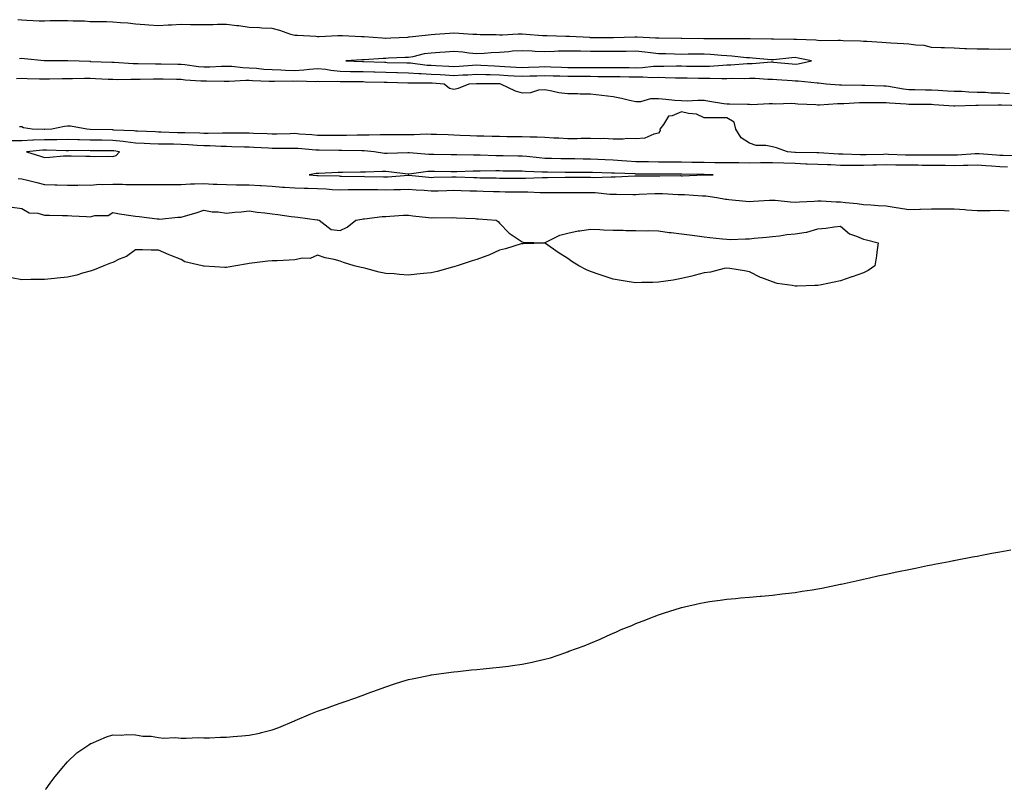
# Model space of a CAD drawing. Units: inches. Extents: x 1018643 to 1021283, y 7266218 to 7268858.
# Drawn here: x 1020417 to 1020850, y 7267942 to 7268280 of the extents above; entities that cross this region are included whole.
import ezdxf

# ---------------------------------------------------------------- set-up
doc = ezdxf.new("R2010")
doc.units = ezdxf.units.IN
doc.header["$MEASUREMENT"] = 0
doc.layers.add('Contour_10187266', color=7, linetype='Continuous', true_color=0x6e46ae)

msp = doc.modelspace()

# ---------------------------------------------------------------- linework, layer by layer
at = {"layer": 'Contour_10187266'}
for points in [[(1020852.89, 7268267.08, 3117), (1020848.05, 7268267, 3117), (1020843.18, 7268267.05, 3117), (1020842.92, 7268267.05, 3117), (1020838.05, 7268267.1, 3117), (1020833.41, 7268267.28, 3117), (1020832.65, 7268267.32, 3117), (1020828.05, 7268267.51, 3117), (1020823.81, 7268267.68, 3117), (1020822.27, 7268267.7, 3117), (1020818.05, 7268267.87, 3117), (1020814.86, 7268268.73, 3117), (1020811.16, 7268268.81, 3117), (1020808.05, 7268269.38, 3117), (1020805.65, 7268269.52, 3117), (1020800.18, 7268269.79, 3117), (1020798.05, 7268269.9, 3117), (1020796.2, 7268270.07, 3117), (1020789.54, 7268270.43, 3117), (1020788.05, 7268270.55, 3117), (1020786.8, 7268270.67, 3117), (1020779.16, 7268270.81, 3117), (1020778.05, 7268270.89, 3117), (1020777.05, 7268270.92, 3117), (1020769.12, 7268270.85, 3117), (1020768.05, 7268270.88, 3117), (1020767.14, 7268271.01, 3117), (1020758.64, 7268271.33, 3117), (1020758.05, 7268271.4, 3117), (1020757.51, 7268271.38, 3117), (1020748.5, 7268271.47, 3117), (1020748.05, 7268271.45, 3117), (1020747.6, 7268271.47, 3117), (1020738.3, 7268271.67, 3117), (1020738.05, 7268271.68, 3117), (1020737.82, 7268271.69, 3117), (1020728.32, 7268271.65, 3117), (1020728.05, 7268271.66, 3117), (1020727.81, 7268271.68, 3117), (1020718.27, 7268271.7, 3117), (1020718.05, 7268271.71, 3117), (1020717.84, 7268271.71, 3117), (1020708.19, 7268271.78, 3117), (1020707.91, 7268271.78, 3117), (1020698.08, 7268271.89, 3117), (1020698.02, 7268271.89, 3117), (1020696.68, 7268271.92, 3117), (1020688.58, 7268272.45, 3117), (1020688.05, 7268272.46, 3117), (1020687.54, 7268272.43, 3117), (1020678.19, 7268272.06, 3117), (1020677.91, 7268272.06, 3117), (1020668.3, 7268272.17, 3117), (1020668.05, 7268272.16, 3117), (1020667.79, 7268272.18, 3117), (1020658.82, 7268272.69, 3117), (1020658.05, 7268272.72, 3117), (1020657.22, 7268272.75, 3117), (1020649.07, 7268272.94, 3117), (1020648.05, 7268272.96, 3117), (1020646.95, 7268273.02, 3117), (1020639.72, 7268273.59, 3117), (1020638.05, 7268273.68, 3117), (1020636.27, 7268273.7, 3117), (1020629.44, 7268273.31, 3117), (1020628.05, 7268273.33, 3117), (1020626.6, 7268273.37, 3117), (1020619.58, 7268273.45, 3117), (1020618.05, 7268273.5, 3117), (1020616.4, 7268273.57, 3117), (1020610.15, 7268274.02, 3117), (1020608.05, 7268274.11, 3117), (1020606.02, 7268273.95, 3117), (1020599.72, 7268273.59, 3117), (1020598.05, 7268273.47, 3117), (1020596.63, 7268273.34, 3117), (1020588.5, 7268272.37, 3117), (1020588.05, 7268272.32, 3117), (1020587.66, 7268272.31, 3117), (1020580.29, 7268271.92, 3117), (1020578.1, 7268271.87, 3117), (1020578.05, 7268271.87, 3117), (1020578, 7268271.87, 3117), (1020576.51, 7268271.92, 3117), (1020568.62, 7268272.49, 3117), (1020568.05, 7268272.49, 3117), (1020567.43, 7268272.54, 3117), (1020559.05, 7268272.92, 3117), (1020558.05, 7268272.99, 3117), (1020556.99, 7268272.98, 3117), (1020548.72, 7268272.59, 3117), (1020548.05, 7268272.59, 3117), (1020547.35, 7268272.62, 3117), (1020539.22, 7268273.09, 3117), (1020538.05, 7268273.14, 3117), (1020536.34, 7268273.63, 3117), (1020531.5, 7268275.37, 3117), (1020528.05, 7268276.18, 3117), (1020523.57, 7268276.4, 3117), (1020522.58, 7268276.45, 3117), (1020518.05, 7268276.69, 3117), (1020513.5, 7268277.37, 3117), (1020512.56, 7268277.41, 3117), (1020508.05, 7268277.96, 3117), (1020504.03, 7268277.9, 3117), (1020502.14, 7268277.83, 3117), (1020498.05, 7268277.76, 3117), (1020493.99, 7268277.86, 3117), (1020492.14, 7268277.83, 3117), (1020488.05, 7268277.92, 3117), (1020483.83, 7268277.7, 3117), (1020482.31, 7268277.66, 3117), (1020478.05, 7268277.43, 3117), (1020473.82, 7268277.69, 3117), (1020472.17, 7268277.8, 3117), (1020468.05, 7268278.05, 3117), (1020464.62, 7268278.49, 3117), (1020461.34, 7268278.63, 3117), (1020458.05, 7268278.99, 3117), (1020455.26, 7268279.13, 3117), (1020450.9, 7268279.07, 3117), (1020448.05, 7268279.2, 3117), (1020445.6, 7268279.47, 3117), (1020440.55, 7268279.42, 3117), (1020438.05, 7268279.64, 3117), (1020435.67, 7268279.54, 3117), (1020430.45, 7268279.52, 3117), (1020428.05, 7268279.41, 3117), (1020425.63, 7268279.5, 3117), (1020420.26, 7268279.71, 3117), (1020418.05, 7268279.8, 3117), (1020416.2, 7268280.07, 3117)], [(1020416.95, 7268263.02, 3117), (1020418.05, 7268263.11, 3117), (1020419.2, 7268263.07, 3117), (1020427.87, 7268262.1, 3117), (1020428.05, 7268262.09, 3117), (1020428.21, 7268262.08, 3117), (1020437.82, 7268262.15, 3117), (1020438.05, 7268262.14, 3117), (1020438.29, 7268262.16, 3117), (1020443.26, 7268261.92, 3117), (1020447.9, 7268261.77, 3117), (1020448.05, 7268261.77, 3117), (1020448.21, 7268261.76, 3117), (1020457.57, 7268261.44, 3117), (1020458.05, 7268261.42, 3117), (1020458.57, 7268261.4, 3117), (1020466.96, 7268260.83, 3117), (1020468.05, 7268260.81, 3117), (1020469.16, 7268260.81, 3117), (1020476.83, 7268260.7, 3117), (1020478.05, 7268260.71, 3117), (1020479.29, 7268260.68, 3117), (1020486.65, 7268260.52, 3117), (1020488.05, 7268260.49, 3117), (1020489.64, 7268260.33, 3117), (1020495.65, 7268259.52, 3117), (1020498.05, 7268259.28, 3117), (1020500.64, 7268259.33, 3117), (1020505.75, 7268259.62, 3117), (1020508.05, 7268259.66, 3117), (1020510.38, 7268259.59, 3117), (1020515.15, 7268259.02, 3117), (1020518.05, 7268258.94, 3117), (1020521.26, 7268258.71, 3117), (1020524.49, 7268258.36, 3117), (1020528.05, 7268258.12, 3117), (1020531.98, 7268257.99, 3117), (1020533.97, 7268257.84, 3117), (1020538.05, 7268257.72, 3117), (1020542.01, 7268257.96, 3117), (1020544.52, 7268258.39, 3117), (1020548.05, 7268258.67, 3117), (1020551.7, 7268258.27, 3117), (1020553.95, 7268257.82, 3117), (1020558.05, 7268257.46, 3117), (1020562.6, 7268257.37, 3117), (1020563.47, 7268257.34, 3117), (1020568.05, 7268257.25, 3117), (1020572.86, 7268257.11, 3117), (1020573.23, 7268257.1, 3117), (1020578.05, 7268256.95, 3117), (1020582.95, 7268256.82, 3117), (1020583.16, 7268256.81, 3117), (1020588.05, 7268256.69, 3117), (1020592.52, 7268256.39, 3117), (1020593.57, 7268256.4, 3117), (1020598.05, 7268256.14, 3117), (1020602.04, 7268255.91, 3117), (1020604.19, 7268255.78, 3117), (1020608.05, 7268255.55, 3117), (1020611.92, 7268255.79, 3117), (1020614.09, 7268255.88, 3117), (1020618.05, 7268256.13, 3117), (1020622.11, 7268255.98, 3117), (1020624.01, 7268255.96, 3117), (1020628.05, 7268255.83, 3117), (1020631.72, 7268255.59, 3117), (1020634.55, 7268255.42, 3117), (1020638.05, 7268255.2, 3117), (1020641.46, 7268255.33, 3117), (1020644.52, 7268255.45, 3117), (1020648.05, 7268255.58, 3117), (1020651.59, 7268255.46, 3117), (1020654.57, 7268255.4, 3117), (1020658.05, 7268255.29, 3117), (1020661.4, 7268255.27, 3117), (1020664.75, 7268255.22, 3117), (1020668.05, 7268255.2, 3117), (1020671.3, 7268255.17, 3117), (1020674.87, 7268255.1, 3117), (1020678.05, 7268255.07, 3117), (1020681.17, 7268255.04, 3117), (1020685.01, 7268254.96, 3117), (1020688.05, 7268254.92, 3117), (1020691.11, 7268254.98, 3117), (1020695.29, 7268254.68, 3117), (1020698.05, 7268254.74, 3117), (1020700.85, 7268254.72, 3117), (1020705.41, 7268254.56, 3117), (1020708.05, 7268254.54, 3117), (1020710.62, 7268254.49, 3117), (1020715.6, 7268254.37, 3117), (1020718.05, 7268254.33, 3117), (1020720.51, 7268254.38, 3117), (1020725.79, 7268254.18, 3117), (1020728.05, 7268254.22, 3117), (1020730.44, 7268254.31, 3117), (1020735.73, 7268254.24, 3117), (1020738.05, 7268254.33, 3117), (1020740.47, 7268254.34, 3117), (1020745.99, 7268253.98, 3117), (1020748.05, 7268253.99, 3117), (1020749.95, 7268253.82, 3117), (1020756.7, 7268253.27, 3117), (1020758.05, 7268253.15, 3117), (1020759.34, 7268253.21, 3117), (1020767.72, 7268252.25, 3117), (1020768.05, 7268252.27, 3117), (1020768.4, 7268252.27, 3117), (1020771.77, 7268251.92, 3117), (1020777.58, 7268251.45, 3117), (1020778.52, 7268251.45, 3117), (1020787.38, 7268251.25, 3117), (1020788.05, 7268251.25, 3117), (1020788.73, 7268251.24, 3117), (1020797.08, 7268250.95, 3117), (1020798.05, 7268250.93, 3117), (1020799.17, 7268250.8, 3117), (1020805.74, 7268249.61, 3117), (1020808.05, 7268249.36, 3117), (1020810.64, 7268249.33, 3117), (1020815.41, 7268249.28, 3117), (1020818.05, 7268249.25, 3117), (1020820.89, 7268249.08, 3117), (1020825, 7268248.87, 3117), (1020828.05, 7268248.68, 3117), (1020831.37, 7268248.6, 3117), (1020834.49, 7268248.36, 3117), (1020838.05, 7268248.28, 3117), (1020841.8, 7268248.17, 3117), (1020844.09, 7268247.96, 3117), (1020848.05, 7268247.87, 3117), (1020852.35, 7268247.62, 3117)], [(1020415.73, 7268254.24, 3116), (1020418.05, 7268254.3, 3116), (1020420.32, 7268254.19, 3116), (1020425.84, 7268254.13, 3116), (1020428.05, 7268254.02, 3116), (1020430.18, 7268254.05, 3116), (1020435.76, 7268254.21, 3116), (1020438.05, 7268254.24, 3116), (1020440.35, 7268254.22, 3116), (1020445.64, 7268254.33, 3116), (1020448.05, 7268254.32, 3116), (1020450.35, 7268254.22, 3116), (1020456.01, 7268253.96, 3116), (1020458.05, 7268253.87, 3116), (1020459.95, 7268253.82, 3116), (1020466.02, 7268253.95, 3116), (1020468.05, 7268253.9, 3116), (1020470.04, 7268253.91, 3116), (1020475.89, 7268254.08, 3116), (1020478.05, 7268254.1, 3116), (1020480.18, 7268254.05, 3116), (1020486.06, 7268253.91, 3116), (1020488.05, 7268253.87, 3116), (1020489.82, 7268253.69, 3116), (1020496.71, 7268253.26, 3116), (1020498.05, 7268253.13, 3116), (1020499.29, 7268253.16, 3116), (1020506.94, 7268253.03, 3116), (1020508.05, 7268253.05, 3116), (1020509.15, 7268253.02, 3116), (1020516.49, 7268253.48, 3116), (1020518.05, 7268253.44, 3116), (1020519.47, 7268253.34, 3116), (1020526.85, 7268253.12, 3116), (1020528.05, 7268253.04, 3116), (1020529.13, 7268253, 3116), (1020536.82, 7268253.15, 3116), (1020538.05, 7268253.11, 3116), (1020539.33, 7268253.2, 3116), (1020547.01, 7268252.96, 3116), (1020548.05, 7268253.04, 3116), (1020549.07, 7268252.94, 3116), (1020556.96, 7268253.01, 3116), (1020558.05, 7268252.92, 3116), (1020559.03, 7268252.9, 3116), (1020567.12, 7268252.85, 3116), (1020568.05, 7268252.84, 3116), (1020568.94, 7268252.81, 3116), (1020577.39, 7268252.58, 3116), (1020578.05, 7268252.56, 3116), (1020578.67, 7268252.55, 3116), (1020587.69, 7268252.28, 3116), (1020588.05, 7268252.27, 3116), (1020588.38, 7268252.25, 3116), (1020597.66, 7268252.31, 3116), (1020598.05, 7268252.28, 3116), (1020598.39, 7268252.26, 3116), (1020603.71, 7268251.92, 3116), (1020606.11, 7268249.98, 3116), (1020608.05, 7268249.58, 3116), (1020610.02, 7268249.95, 3116), (1020614.78, 7268251.92, 3116), (1020617.91, 7268252.06, 3116), (1020618.05, 7268252.07, 3116), (1020618.19, 7268252.06, 3116), (1020628.02, 7268251.95, 3116), (1020628.08, 7268251.95, 3116), (1020628.52, 7268251.92, 3116), (1020634.9, 7268248.77, 3116), (1020638.05, 7268247.92, 3116), (1020641.91, 7268248.06, 3116), (1020645.32, 7268249.19, 3116), (1020648.05, 7268249.35, 3116), (1020651.1, 7268248.87, 3116), (1020654.18, 7268248.05, 3116), (1020658.05, 7268247.58, 3116), (1020662.4, 7268247.57, 3116), (1020663.56, 7268247.43, 3116), (1020668.05, 7268247.41, 3116), (1020672.99, 7268246.86, 3116), (1020673.13, 7268246.84, 3116), (1020678.05, 7268246.32, 3116), (1020681.75, 7268245.62, 3116), (1020685.23, 7268244.74, 3116), (1020688.05, 7268244.16, 3116), (1020690.25, 7268244.12, 3116), (1020694.55, 7268245.42, 3116), (1020698.05, 7268245.39, 3116), (1020701.2, 7268245.07, 3116), (1020705.21, 7268244.76, 3116), (1020708.05, 7268244.49, 3116), (1020710.59, 7268244.46, 3116), (1020715.32, 7268244.65, 3116), (1020718.05, 7268244.63, 3116), (1020720.44, 7268244.31, 3116), (1020726.74, 7268243.23, 3116), (1020728.05, 7268243.04, 3116), (1020729.15, 7268243.02, 3116), (1020737.07, 7268242.9, 3116), (1020738.05, 7268242.88, 3116), (1020738.97, 7268242.84, 3116), (1020746.71, 7268243.26, 3116), (1020748.05, 7268243.21, 3116), (1020749.28, 7268243.15, 3116), (1020756.65, 7268243.32, 3116), (1020758.05, 7268243.25, 3116), (1020759.27, 7268243.14, 3116), (1020767.18, 7268242.79, 3116), (1020768.05, 7268242.71, 3116), (1020768.84, 7268242.71, 3116), (1020776.68, 7268243.29, 3116), (1020778.05, 7268243.29, 3116), (1020779.43, 7268243.3, 3116), (1020786.34, 7268243.63, 3116), (1020788.05, 7268243.65, 3116), (1020789.75, 7268243.62, 3116), (1020796.29, 7268243.68, 3116), (1020798.05, 7268243.66, 3116), (1020799.59, 7268243.46, 3116), (1020806.85, 7268243.12, 3116), (1020808.05, 7268242.99, 3116), (1020809.11, 7268242.98, 3116), (1020817.04, 7268242.93, 3116), (1020818.05, 7268242.92, 3116), (1020818.99, 7268242.86, 3116), (1020827.8, 7268242.17, 3116), (1020828.05, 7268242.15, 3116), (1020828.27, 7268242.14, 3116), (1020837.5, 7268242.47, 3116), (1020838.05, 7268242.45, 3116), (1020838.57, 7268242.44, 3116), (1020847.27, 7268242.7, 3116), (1020848.05, 7268242.68, 3116), (1020848.77, 7268242.64, 3116), (1020857.63, 7268242.34, 3116)], [(1020856.35, 7268220.22, 3116), (1020849.57, 7268220.4, 3116), (1020848.05, 7268220.4, 3116), (1020846.64, 7268220.51, 3116), (1020838.94, 7268221.03, 3116), (1020838.05, 7268221.1, 3116), (1020837.2, 7268221.07, 3116), (1020829.44, 7268220.53, 3116), (1020828.05, 7268220.49, 3116), (1020826.63, 7268220.5, 3116), (1020819.46, 7268220.51, 3116), (1020818.05, 7268220.52, 3116), (1020816.66, 7268220.53, 3116), (1020809.49, 7268220.48, 3116), (1020808.05, 7268220.49, 3116), (1020806.65, 7268220.52, 3116), (1020799.11, 7268220.86, 3116), (1020798.05, 7268220.88, 3116), (1020796.98, 7268220.85, 3116), (1020789.26, 7268220.71, 3116), (1020788.05, 7268220.67, 3116), (1020786.82, 7268220.69, 3116), (1020779.03, 7268220.94, 3116), (1020778.05, 7268220.95, 3116), (1020777.12, 7268220.99, 3116), (1020768.47, 7268221.5, 3116), (1020768.05, 7268221.52, 3116), (1020767.67, 7268221.54, 3116), (1020758.26, 7268221.71, 3116), (1020758.05, 7268221.72, 3116), (1020757.86, 7268221.73, 3116), (1020754.64, 7268221.92, 3116), (1020749.9, 7268223.77, 3116), (1020748.05, 7268224.16, 3116), (1020745.19, 7268224.78, 3116), (1020740.89, 7268224.76, 3116), (1020738.05, 7268225.85, 3116), (1020734.28, 7268228.15, 3116), (1020732.04, 7268231.92, 3116), (1020731.19, 7268235.06, 3116), (1020728.05, 7268236.9, 3116), (1020723.08, 7268236.95, 3116), (1020723.04, 7268236.93, 3116), (1020718.05, 7268236.95, 3116), (1020714.74, 7268238.61, 3116), (1020711.18, 7268238.79, 3116), (1020708.05, 7268239.63, 3116), (1020703.97, 7268237.84, 3116), (1020702.31, 7268237.66, 3116), (1020700.18, 7268234.05, 3116), (1020698.53, 7268231.92, 3116), (1020698.67, 7268231.3, 3116), (1020698.05, 7268230.16, 3116), (1020695.94, 7268229.81, 3116), (1020692.02, 7268227.95, 3116), (1020688.05, 7268227.66, 3116), (1020684, 7268227.87, 3116), (1020682.48, 7268227.49, 3116), (1020678.05, 7268227.62, 3116), (1020673.92, 7268227.79, 3116), (1020672.28, 7268227.69, 3116), (1020668.05, 7268227.83, 3116), (1020663.96, 7268227.83, 3116), (1020662.21, 7268227.76, 3116), (1020658.05, 7268227.75, 3116), (1020654.08, 7268227.95, 3116), (1020651.94, 7268228.03, 3116), (1020648.05, 7268228.23, 3116), (1020644.63, 7268228.5, 3116), (1020641.6, 7268228.37, 3116), (1020638.05, 7268228.6, 3116), (1020634.76, 7268228.63, 3116), (1020631.35, 7268228.62, 3116), (1020628.05, 7268228.65, 3116), (1020624.88, 7268228.75, 3116), (1020621.13, 7268228.84, 3116), (1020618.05, 7268228.93, 3116), (1020615.18, 7268229.05, 3116), (1020610.76, 7268229.21, 3116), (1020608.05, 7268229.32, 3116), (1020605.52, 7268229.39, 3116), (1020600.37, 7268229.6, 3116), (1020598.05, 7268229.65, 3116), (1020595.82, 7268229.69, 3116), (1020590.58, 7268229.39, 3116), (1020588.05, 7268229.42, 3116), (1020585.52, 7268229.39, 3116), (1020580.53, 7268229.44, 3116), (1020578.05, 7268229.4, 3116), (1020575.63, 7268229.5, 3116), (1020570.7, 7268229.27, 3116), (1020568.05, 7268229.36, 3116), (1020565.47, 7268229.34, 3116), (1020560.76, 7268229.21, 3116), (1020558.05, 7268229.2, 3116), (1020555.34, 7268229.21, 3116), (1020550.78, 7268229.19, 3116), (1020548.05, 7268229.2, 3116), (1020545.53, 7268229.4, 3116), (1020540.17, 7268229.8, 3116), (1020538.05, 7268229.97, 3116), (1020536.07, 7268229.94, 3116), (1020530.22, 7268229.75, 3116), (1020528.05, 7268229.72, 3116), (1020525.95, 7268229.82, 3116), (1020519.93, 7268230.04, 3116), (1020518.05, 7268230.12, 3116), (1020516.28, 7268230.15, 3116), (1020509.84, 7268230.13, 3116), (1020508.05, 7268230.16, 3116), (1020506.32, 7268230.19, 3116), (1020499.91, 7268230.06, 3116), (1020498.05, 7268230.1, 3116), (1020496.32, 7268230.19, 3116), (1020489.7, 7268230.27, 3116), (1020488.05, 7268230.35, 3116), (1020486.5, 7268230.37, 3116), (1020479.32, 7268230.65, 3116), (1020478.05, 7268230.67, 3116), (1020476.86, 7268230.73, 3116), (1020468.93, 7268231.04, 3116), (1020468.05, 7268231.08, 3116), (1020467.3, 7268231.17, 3116), (1020458.41, 7268231.56, 3116), (1020458.05, 7268231.6, 3116), (1020457.73, 7268231.6, 3116), (1020448.11, 7268231.86, 3116), (1020448.05, 7268231.86, 3116), (1020448, 7268231.87, 3116), (1020446.64, 7268231.92, 3116), (1020439.35, 7268233.22, 3116), (1020438.05, 7268233.26, 3116), (1020436.8, 7268233.17, 3116), (1020431.16, 7268231.92, 3116), (1020428.2, 7268231.77, 3116), (1020428.05, 7268231.77, 3116), (1020427.9, 7268231.77, 3116), (1020422.61, 7268231.92, 3116), (1020418.73, 7268232.6, 3116), (1020418.05, 7268232.93, 3116), (1020417.03, 7268232.94, 3116)], [(1020851.43, 7268215.3, 3117), (1020848.05, 7268215.32, 3117), (1020844.35, 7268215.62, 3117), (1020841.98, 7268215.85, 3117), (1020838.05, 7268216.16, 3117), (1020833.95, 7268216.02, 3117), (1020832.15, 7268216.02, 3117), (1020828.05, 7268215.89, 3117), (1020824.05, 7268215.92, 3117), (1020822.08, 7268215.95, 3117), (1020818.05, 7268215.99, 3117), (1020813.95, 7268216.02, 3117), (1020812.2, 7268216.07, 3117), (1020808.05, 7268216.1, 3117), (1020803.79, 7268216.18, 3117), (1020802.3, 7268216.17, 3117), (1020798.05, 7268216.25, 3117), (1020793.84, 7268216.13, 3117), (1020792.19, 7268216.06, 3117), (1020788.05, 7268215.94, 3117), (1020783.98, 7268215.99, 3117), (1020782.1, 7268215.97, 3117), (1020778.05, 7268216.03, 3117), (1020773.78, 7268216.19, 3117), (1020772.35, 7268216.22, 3117), (1020768.05, 7268216.39, 3117), (1020763.4, 7268216.57, 3117), (1020762.74, 7268216.61, 3117), (1020758.05, 7268216.78, 3117), (1020753.08, 7268216.95, 3117), (1020753.02, 7268216.95, 3117), (1020748.05, 7268217.13, 3117), (1020743.21, 7268217.08, 3117), (1020742.89, 7268217.08, 3117), (1020738.05, 7268217.03, 3117), (1020733.23, 7268217.1, 3117), (1020732.86, 7268217.11, 3117), (1020728.05, 7268217.18, 3117), (1020723.34, 7268217.21, 3117), (1020722.76, 7268217.21, 3117), (1020718.05, 7268217.24, 3117), (1020713.44, 7268217.31, 3117), (1020712.66, 7268217.31, 3117), (1020708.05, 7268217.38, 3117), (1020703.53, 7268217.4, 3117), (1020702.57, 7268217.4, 3117), (1020698.05, 7268217.42, 3117), (1020693.64, 7268217.51, 3117), (1020692.42, 7268217.55, 3117), (1020688.05, 7268217.62, 3117), (1020684.01, 7268217.88, 3117), (1020681.91, 7268218.06, 3117), (1020678.05, 7268218.32, 3117), (1020674.58, 7268218.45, 3117), (1020671.34, 7268218.63, 3117), (1020668.05, 7268218.77, 3117), (1020664.92, 7268218.79, 3117), (1020661.13, 7268218.84, 3117), (1020658.05, 7268218.87, 3117), (1020655.06, 7268218.93, 3117), (1020650.9, 7268219.07, 3117), (1020648.05, 7268219.12, 3117), (1020645.44, 7268219.31, 3117), (1020640.01, 7268219.96, 3117), (1020638.05, 7268220.11, 3117), (1020636.26, 7268220.13, 3117), (1020629.71, 7268220.26, 3117), (1020628.05, 7268220.27, 3117), (1020626.41, 7268220.28, 3117), (1020619.5, 7268220.47, 3117), (1020618.05, 7268220.48, 3117), (1020616.6, 7268220.47, 3117), (1020609.25, 7268220.72, 3117), (1020608.05, 7268220.71, 3117), (1020606.86, 7268220.73, 3117), (1020599.16, 7268220.81, 3117), (1020598.05, 7268220.84, 3117), (1020596.94, 7268220.81, 3117), (1020588.4, 7268221.57, 3117), (1020588.05, 7268221.56, 3117), (1020587.7, 7268221.57, 3117), (1020578.71, 7268221.26, 3117), (1020578.05, 7268221.29, 3117), (1020577.43, 7268221.3, 3117), (1020572.91, 7268221.92, 3117), (1020568.56, 7268222.43, 3117), (1020568.05, 7268222.45, 3117), (1020567.53, 7268222.44, 3117), (1020558.7, 7268222.57, 3117), (1020557.4, 7268222.57, 3117), (1020548.78, 7268222.65, 3117), (1020548.05, 7268222.66, 3117), (1020547.25, 7268222.72, 3117), (1020539.51, 7268223.38, 3117), (1020538.05, 7268223.49, 3117), (1020536.51, 7268223.46, 3117), (1020529.61, 7268223.48, 3117), (1020528.05, 7268223.46, 3117), (1020526.43, 7268223.54, 3117), (1020520.04, 7268223.91, 3117), (1020518.05, 7268224.01, 3117), (1020515.93, 7268224.04, 3117), (1020510.35, 7268224.22, 3117), (1020508.05, 7268224.26, 3117), (1020505.66, 7268224.31, 3117), (1020500.73, 7268224.6, 3117), (1020498.05, 7268224.64, 3117), (1020495.19, 7268224.78, 3117), (1020491.24, 7268225.11, 3117), (1020488.05, 7268225.26, 3117), (1020484.66, 7268225.31, 3117), (1020481.41, 7268225.28, 3117), (1020478.05, 7268225.33, 3117), (1020474.47, 7268225.5, 3117), (1020471.78, 7268225.65, 3117), (1020468.05, 7268225.83, 3117), (1020463.62, 7268226.35, 3117), (1020462.65, 7268226.52, 3117), (1020458.05, 7268227, 3117), (1020453.21, 7268227.08, 3117), (1020452.88, 7268227.09, 3117), (1020448.05, 7268227.17, 3117), (1020443.37, 7268227.24, 3117), (1020442.7, 7268227.27, 3117), (1020438.05, 7268227.35, 3117), (1020433.44, 7268227.31, 3117), (1020432.7, 7268227.27, 3117), (1020428.05, 7268227.24, 3117), (1020423.2, 7268227.07, 3117), (1020422.89, 7268227.08, 3117), (1020418.05, 7268226.87, 3117), (1020413.13, 7268226.84, 3117)], [(1020416.38, 7268210.25, 3117), (1020418.05, 7268210.09, 3117), (1020420.5, 7268209.47, 3117), (1020424.61, 7268208.48, 3117), (1020428.05, 7268207.56, 3117), (1020432.47, 7268207.5, 3117), (1020433.58, 7268207.45, 3117), (1020438.05, 7268207.38, 3117), (1020442.6, 7268207.37, 3117), (1020443.53, 7268207.4, 3117), (1020448.05, 7268207.38, 3117), (1020452.27, 7268207.7, 3117), (1020453.67, 7268207.55, 3117), (1020458.05, 7268207.78, 3117), (1020462.28, 7268207.69, 3117), (1020463.81, 7268207.68, 3117), (1020468.05, 7268207.59, 3117), (1020472.37, 7268207.6, 3117), (1020473.76, 7268207.63, 3117), (1020478.05, 7268207.64, 3117), (1020482.36, 7268207.61, 3117), (1020483.8, 7268207.67, 3117), (1020488.05, 7268207.64, 3117), (1020492.13, 7268207.84, 3117), (1020493.98, 7268207.85, 3117), (1020498.05, 7268208.03, 3117), (1020502.16, 7268207.81, 3117), (1020503.92, 7268207.79, 3117), (1020508.05, 7268207.55, 3117), (1020512.45, 7268207.52, 3117), (1020513.56, 7268207.43, 3117), (1020518.05, 7268207.41, 3117), (1020522.83, 7268207.14, 3117), (1020523.26, 7268207.13, 3117), (1020528.05, 7268206.86, 3117), (1020532.63, 7268206.5, 3117), (1020533.49, 7268206.48, 3117), (1020538.05, 7268206.17, 3117), (1020542.11, 7268205.98, 3117), (1020543.99, 7268205.98, 3117), (1020548.05, 7268205.82, 3117), (1020551.79, 7268205.66, 3117), (1020554.48, 7268205.49, 3117), (1020558.05, 7268205.34, 3117), (1020561.48, 7268205.35, 3117), (1020564.55, 7268205.42, 3117), (1020568.05, 7268205.43, 3117), (1020571.51, 7268205.38, 3117), (1020574.6, 7268205.37, 3117), (1020578.05, 7268205.32, 3117), (1020581.59, 7268205.46, 3117), (1020584.5, 7268205.47, 3117), (1020588.05, 7268205.63, 3117), (1020591.46, 7268205.33, 3117), (1020594.91, 7268205.06, 3117), (1020598.05, 7268204.79, 3117), (1020601.02, 7268204.89, 3117), (1020604.92, 7268205.05, 3117), (1020608.05, 7268205.15, 3117), (1020611.17, 7268205.05, 3117), (1020615.07, 7268204.9, 3117), (1020618.05, 7268204.79, 3117), (1020620.85, 7268204.72, 3117), (1020625.42, 7268204.55, 3117), (1020628.05, 7268204.47, 3117), (1020630.59, 7268204.46, 3117), (1020635.58, 7268204.39, 3117), (1020638.05, 7268204.37, 3117), (1020640.49, 7268204.36, 3117), (1020645.89, 7268204.08, 3117), (1020648.05, 7268204.07, 3117), (1020650.22, 7268204.09, 3117), (1020655.82, 7268204.15, 3117), (1020658.05, 7268204.17, 3117), (1020660.29, 7268204.16, 3117), (1020665.86, 7268204.11, 3117), (1020668.05, 7268204.1, 3117), (1020670.17, 7268204.04, 3117), (1020676.57, 7268203.4, 3117), (1020678.05, 7268203.36, 3117), (1020679.51, 7268203.38, 3117), (1020686.72, 7268203.25, 3117), (1020688.05, 7268203.28, 3117), (1020689.44, 7268203.31, 3117), (1020696.31, 7268203.66, 3117), (1020698.05, 7268203.71, 3117), (1020699.79, 7268203.66, 3117), (1020706.69, 7268203.28, 3117), (1020708.05, 7268203.24, 3117), (1020709.35, 7268203.22, 3117), (1020717.29, 7268202.68, 3117), (1020718.05, 7268202.67, 3117), (1020718.76, 7268202.63, 3117), (1020723.64, 7268201.92, 3117), (1020727.37, 7268201.24, 3117), (1020728.05, 7268201.16, 3117), (1020728.88, 7268201.09, 3117), (1020736.38, 7268200.25, 3117), (1020738.05, 7268200.13, 3117), (1020739.75, 7268200.22, 3117), (1020746.82, 7268200.69, 3117), (1020748.05, 7268200.76, 3117), (1020749.3, 7268200.67, 3117), (1020756.08, 7268199.95, 3117), (1020758.05, 7268199.83, 3117), (1020759.96, 7268200.01, 3117), (1020766.45, 7268200.32, 3117), (1020768.05, 7268200.46, 3117), (1020769.53, 7268200.44, 3117), (1020776.17, 7268200.05, 3117), (1020778.05, 7268200.02, 3117), (1020780.28, 7268199.69, 3117), (1020785.41, 7268199.28, 3117), (1020788.05, 7268198.83, 3117), (1020791.33, 7268198.64, 3117), (1020794.57, 7268198.44, 3117), (1020798.05, 7268198.25, 3117), (1020802.42, 7268197.55, 3117), (1020803.54, 7268197.41, 3117), (1020808.05, 7268196.6, 3117), (1020812.85, 7268196.72, 3117), (1020813.23, 7268196.74, 3117), (1020818.05, 7268196.86, 3117), (1020823.03, 7268196.9, 3117), (1020823.06, 7268196.91, 3117), (1020828.05, 7268196.94, 3117), (1020832.69, 7268196.56, 3117), (1020833.46, 7268196.51, 3117), (1020838.05, 7268196.15, 3117), (1020842.37, 7268196.24, 3117), (1020843.76, 7268196.21, 3117), (1020848.05, 7268196.3, 3117), (1020852.13, 7268196, 3117)], [(1020413.8, 7268197.67, 3116), (1020418.05, 7268197.01, 3116), (1020421.31, 7268195.18, 3116), (1020424.99, 7268194.98, 3116), (1020428.05, 7268194.1, 3116), (1020430.24, 7268194.11, 3116), (1020435.97, 7268194, 3116), (1020438.05, 7268194.02, 3116), (1020440.02, 7268193.89, 3116), (1020446.39, 7268193.58, 3116), (1020448.05, 7268193.47, 3116), (1020450.18, 7268194.05, 3116), (1020455.95, 7268194.02, 3116), (1020458.05, 7268195.25, 3116), (1020460.9, 7268194.77, 3116), (1020465.93, 7268194.04, 3116), (1020468.05, 7268193.7, 3116), (1020469.67, 7268193.54, 3116), (1020477.46, 7268192.51, 3116), (1020478.05, 7268192.45, 3116), (1020478.54, 7268192.41, 3116), (1020486.66, 7268193.31, 3116), (1020488.05, 7268193.23, 3116), (1020489.96, 7268193.83, 3116), (1020494.74, 7268195.23, 3116), (1020498.05, 7268196.34, 3116), (1020501.73, 7268195.6, 3116), (1020504.36, 7268195.61, 3116), (1020508.05, 7268195.08, 3116), (1020511.63, 7268195.5, 3116), (1020514.43, 7268195.54, 3116), (1020518.05, 7268196.07, 3116), (1020521.56, 7268195.43, 3116), (1020524.81, 7268195.16, 3116), (1020528.05, 7268194.66, 3116), (1020530.54, 7268194.41, 3116), (1020536.46, 7268193.51, 3116), (1020538.05, 7268193.34, 3116), (1020539.39, 7268193.26, 3116), (1020547.9, 7268192.07, 3116), (1020548.05, 7268192.06, 3116), (1020548.16, 7268192.03, 3116), (1020548.82, 7268191.92, 3116), (1020554, 7268187.87, 3116), (1020558.05, 7268187.42, 3116), (1020561.12, 7268188.85, 3116), (1020564.96, 7268191.92, 3116), (1020567.53, 7268192.44, 3116), (1020568.05, 7268192.51, 3116), (1020568.67, 7268192.55, 3116), (1020576.45, 7268193.52, 3116), (1020578.05, 7268193.61, 3116), (1020579.81, 7268193.68, 3116), (1020585.88, 7268194.09, 3116), (1020588.05, 7268194.18, 3116), (1020589.96, 7268193.83, 3116), (1020596.79, 7268193.18, 3116), (1020598.05, 7268192.98, 3116), (1020599.17, 7268193.04, 3116), (1020607, 7268192.97, 3116), (1020608.05, 7268193.04, 3116), (1020609.09, 7268192.96, 3116), (1020617.37, 7268192.6, 3116), (1020618.05, 7268192.55, 3116), (1020618.63, 7268192.5, 3116), (1020626.64, 7268191.92, 3116), (1020627.45, 7268191.32, 3116), (1020628.05, 7268190.59, 3116), (1020632.34, 7268186.21, 3116), (1020636.34, 7268183.63, 3116), (1020638.05, 7268182.43, 3116), (1020638.46, 7268182.33, 3116), (1020647.95, 7268182.02, 3116), (1020648.05, 7268182.01, 3116), (1020648.19, 7268182.06, 3116), (1020654.61, 7268185.36, 3116), (1020658.05, 7268186.27, 3116), (1020662.67, 7268187.3, 3116), (1020663.42, 7268187.29, 3116), (1020668.05, 7268187.97, 3116), (1020672.14, 7268187.83, 3116), (1020673.83, 7268187.7, 3116), (1020678.05, 7268187.56, 3116), (1020682.42, 7268187.55, 3116), (1020683.55, 7268187.42, 3116), (1020688.05, 7268187.42, 3116), (1020692.66, 7268187.31, 3116), (1020693.48, 7268187.35, 3116), (1020698.05, 7268187.21, 3116), (1020702.69, 7268186.56, 3116), (1020703.49, 7268186.48, 3116), (1020708.05, 7268185.88, 3116), (1020711.59, 7268185.46, 3116), (1020714.92, 7268185.05, 3116), (1020718.05, 7268184.67, 3116), (1020720.5, 7268184.37, 3116), (1020726.17, 7268183.8, 3116), (1020728.05, 7268183.57, 3116), (1020729.63, 7268183.5, 3116), (1020736.17, 7268183.8, 3116), (1020738.05, 7268183.74, 3116), (1020740.09, 7268183.96, 3116), (1020745.5, 7268184.47, 3116), (1020748.05, 7268184.76, 3116), (1020751.14, 7268185.01, 3116), (1020754.34, 7268185.63, 3116), (1020758.05, 7268185.87, 3116), (1020762.84, 7268186.71, 3116), (1020763.26, 7268186.71, 3116), (1020768.05, 7268188.1, 3116), (1020771.55, 7268188.42, 3116), (1020775.16, 7268189.03, 3116), (1020778.05, 7268189.35, 3116), (1020782.02, 7268185.89, 3116), (1020785.03, 7268184.94, 3116), (1020788.05, 7268183.51, 3116), (1020789.39, 7268183.26, 3116), (1020794.58, 7268181.92, 3116), (1020794, 7268177.87, 3116), (1020793.78, 7268176.19, 3116), (1020793.15, 7268171.92, 3116), (1020790.23, 7268169.74, 3116), (1020788.05, 7268168.79, 3116), (1020783.19, 7268167.06, 3116), (1020782.99, 7268166.98, 3116), (1020778.05, 7268165.23, 3116), (1020775.23, 7268164.74, 3116), (1020769.65, 7268163.52, 3116), (1020768.05, 7268163.23, 3116), (1020766.74, 7268163.23, 3116), (1020759, 7268162.87, 3116), (1020758.05, 7268162.86, 3116), (1020756.8, 7268163.17, 3116), (1020750.21, 7268164.08, 3116), (1020748.05, 7268164.79, 3116), (1020743.35, 7268166.62, 3116), (1020742.88, 7268166.75, 3116), (1020738.05, 7268169.21, 3116), (1020735.74, 7268169.61, 3116), (1020729.28, 7268170.69, 3116), (1020728.05, 7268170.89, 3116), (1020726.79, 7268170.66, 3116), (1020720.83, 7268169.14, 3116), (1020718.05, 7268168.71, 3116), (1020713.73, 7268167.6, 3116), (1020712.68, 7268167.29, 3116), (1020708.05, 7268166.24, 3116), (1020704.4, 7268165.57, 3116), (1020701.27, 7268165.14, 3116), (1020698.05, 7268164.63, 3116), (1020695.47, 7268164.5, 3116), (1020690.63, 7268164.5, 3116), (1020688.05, 7268164.41, 3116), (1020685.12, 7268164.85, 3116), (1020681.59, 7268165.46, 3116), (1020678.05, 7268166, 3116), (1020673.61, 7268167.48, 3116), (1020671.89, 7268168.08, 3116), (1020668.05, 7268169.38, 3116), (1020666.28, 7268170.15, 3116), (1020662.96, 7268171.92, 3116), (1020659.92, 7268173.8, 3116), (1020658.05, 7268175.07, 3116), (1020653.86, 7268177.73, 3116), (1020648.36, 7268181.61, 3116), (1020648.05, 7268181.82, 3116), (1020647.96, 7268181.83, 3116), (1020638.41, 7268181.56, 3116), (1020638.05, 7268181.59, 3116), (1020637.61, 7268181.48, 3116), (1020630.68, 7268179.29, 3116), (1020628.05, 7268178.75, 3116), (1020623.35, 7268176.62, 3116), (1020622.45, 7268176.32, 3116), (1020618.05, 7268174.65, 3116), (1020615.97, 7268174, 3116), (1020609.39, 7268171.92, 3116), (1020608.41, 7268171.56, 3116), (1020608.05, 7268171.46, 3116), (1020607.44, 7268171.31, 3116), (1020600.59, 7268169.38, 3116), (1020598.05, 7268168.81, 3116), (1020594.59, 7268168.46, 3116), (1020591.76, 7268168.21, 3116), (1020588.05, 7268167.82, 3116), (1020584.15, 7268168.02, 3116), (1020581.7, 7268168.27, 3116), (1020578.05, 7268168.48, 3116), (1020575.15, 7268169.02, 3116), (1020569.34, 7268170.63, 3116), (1020568.05, 7268170.91, 3116), (1020567.21, 7268171.08, 3116), (1020564.12, 7268171.92, 3116), (1020559.5, 7268173.37, 3116), (1020558.05, 7268173.89, 3116), (1020555.33, 7268174.64, 3116), (1020551.44, 7268175.31, 3116), (1020548.05, 7268176.5, 3116), (1020544.86, 7268175.11, 3116), (1020541.37, 7268175.24, 3116), (1020538.05, 7268174.52, 3116), (1020535.57, 7268174.4, 3116), (1020530.25, 7268174.12, 3116), (1020528.05, 7268174.01, 3116), (1020526.12, 7268173.85, 3116), (1020519.15, 7268173.02, 3116), (1020518.05, 7268172.93, 3116), (1020517.25, 7268172.72, 3116), (1020512.05, 7268171.92, 3116), (1020508.72, 7268171.25, 3116), (1020508.05, 7268171.16, 3116), (1020507.31, 7268171.18, 3116), (1020498.26, 7268171.71, 3116), (1020498.05, 7268171.71, 3116), (1020497.88, 7268171.75, 3116), (1020497.25, 7268171.92, 3116), (1020489.75, 7268173.62, 3116), (1020488.05, 7268174.67, 3116), (1020483.54, 7268176.43, 3116), (1020482.83, 7268176.7, 3116), (1020478.05, 7268178.7, 3116), (1020474.86, 7268178.73, 3116), (1020471.15, 7268178.82, 3116), (1020468.05, 7268178.83, 3116), (1020463.99, 7268175.98, 3116), (1020460.87, 7268174.74, 3116), (1020458.05, 7268173.35, 3116), (1020456.99, 7268172.98, 3116), (1020454.03, 7268171.92, 3116), (1020449.86, 7268170.11, 3116), (1020448.05, 7268169.47, 3116), (1020444.74, 7268168.61, 3116), (1020442.19, 7268167.78, 3116), (1020438.05, 7268166.84, 3116), (1020433.55, 7268166.42, 3116), (1020432.41, 7268166.28, 3116), (1020428.05, 7268165.89, 3116), (1020424.11, 7268165.86, 3116), (1020421.91, 7268165.78, 3116), (1020418.05, 7268165.75, 3116), (1020413.42, 7268166.55, 3116)], [(1020428.42, 7267941.55, 3116), (1020428.71, 7267941.92, 3116), (1020430.55, 7267944.42, 3116), (1020432.63, 7267947.34, 3116), (1020436.51, 7267951.92, 3116), (1020437.16, 7267952.81, 3116), (1020438.05, 7267953.79, 3116), (1020442.22, 7267957.75, 3116), (1020447.42, 7267961.3, 3116), (1020448.05, 7267961.74, 3116), (1020448.16, 7267961.81, 3116), (1020448.51, 7267961.92, 3116), (1020455.21, 7267964.76, 3116), (1020458.05, 7267965.67, 3116), (1020461.67, 7267965.54, 3116), (1020464.19, 7267965.78, 3116), (1020468.05, 7267965.62, 3116), (1020471.18, 7267965.05, 3116), (1020474.95, 7267965.02, 3116), (1020478.05, 7267964.5, 3116), (1020480.3, 7267964.17, 3116), (1020485.51, 7267964.46, 3116), (1020488.05, 7267964.24, 3116), (1020490.25, 7267964.12, 3116), (1020495.49, 7267964.48, 3116), (1020498.05, 7267964.35, 3116), (1020500.49, 7267964.36, 3116), (1020505.35, 7267964.62, 3116), (1020508.05, 7267964.6, 3116), (1020510.99, 7267964.86, 3116), (1020514.81, 7267965.16, 3116), (1020518.05, 7267965.44, 3116), (1020522.59, 7267966.46, 3116), (1020523.35, 7267966.62, 3116), (1020528.05, 7267967.79, 3116), (1020531.07, 7267968.9, 3116), (1020537.95, 7267971.82, 3116), (1020538.05, 7267971.86, 3116), (1020538.09, 7267971.88, 3116), (1020538.18, 7267971.92, 3116), (1020545.04, 7267974.93, 3116), (1020548.05, 7267976.11, 3116), (1020552.4, 7267977.57, 3116), (1020554.39, 7267978.26, 3116), (1020558.05, 7267979.56, 3116), (1020559.81, 7267980.16, 3116), (1020564.92, 7267981.92, 3116), (1020567.19, 7267982.78, 3116), (1020568.05, 7267983.09, 3116), (1020569.91, 7267983.78, 3116), (1020574.47, 7267985.5, 3116), (1020578.05, 7267986.83, 3116), (1020581.92, 7267988.05, 3116), (1020585.18, 7267989.05, 3116), (1020588.05, 7267989.95, 3116), (1020589.67, 7267990.3, 3116), (1020597.51, 7267991.92, 3116), (1020597.95, 7267992.02, 3116), (1020598.05, 7267992.05, 3116), (1020598.19, 7267992.06, 3116), (1020606.76, 7267993.21, 3116), (1020608.05, 7267993.38, 3116), (1020609.67, 7267993.54, 3116), (1020615.79, 7267994.18, 3116), (1020618.05, 7267994.4, 3116), (1020620.82, 7267994.69, 3116), (1020624.92, 7267995.05, 3116), (1020628.05, 7267995.34, 3116), (1020632.03, 7267995.9, 3116), (1020633.84, 7267996.13, 3116), (1020638.05, 7267996.79, 3116), (1020642.39, 7267997.58, 3116), (1020644.16, 7267998.03, 3116), (1020648.05, 7267998.87, 3116), (1020650.46, 7267999.51, 3116), (1020657.18, 7268001.92, 3116), (1020657.84, 7268002.13, 3116), (1020658.05, 7268002.2, 3116), (1020658.51, 7268002.38, 3116), (1020665.23, 7268004.74, 3116), (1020668.05, 7268005.92, 3116), (1020672.29, 7268007.68, 3116), (1020675.11, 7268008.98, 3116), (1020678.05, 7268010.32, 3116), (1020679.17, 7268010.8, 3116), (1020681.62, 7268011.92, 3116), (1020686.19, 7268013.78, 3116), (1020688.05, 7268014.59, 3116), (1020692.34, 7268016.21, 3116), (1020693.37, 7268016.6, 3116), (1020698.05, 7268018.41, 3116), (1020700.69, 7268019.28, 3116), (1020707.61, 7268021.48, 3116), (1020708.05, 7268021.63, 3116), (1020708.28, 7268021.69, 3116), (1020709.34, 7268021.92, 3116), (1020716.44, 7268023.53, 3116), (1020718.05, 7268023.89, 3116), (1020720.34, 7268024.21, 3116), (1020725.07, 7268024.9, 3116), (1020728.05, 7268025.3, 3116), (1020731.78, 7268025.65, 3116), (1020734.1, 7268025.87, 3116), (1020738.05, 7268026.18, 3116), (1020742.74, 7268026.61, 3116), (1020743.3, 7268026.67, 3116), (1020748.05, 7268027.06, 3116), (1020752.39, 7268027.58, 3116), (1020753.87, 7268027.74, 3116), (1020758.05, 7268028.26, 3116), (1020761.19, 7268028.78, 3116), (1020765.55, 7268029.42, 3116), (1020768.05, 7268029.82, 3116), (1020769.81, 7268030.16, 3116), (1020777.97, 7268031.84, 3116), (1020778.05, 7268031.85, 3116), (1020778.1, 7268031.87, 3116), (1020778.35, 7268031.92, 3116), (1020786.29, 7268033.68, 3116), (1020788.05, 7268034.05, 3116), (1020790.8, 7268034.67, 3116), (1020794.48, 7268035.49, 3116), (1020798.05, 7268036.29, 3116), (1020802.72, 7268037.25, 3116), (1020803.57, 7268037.44, 3116), (1020808.05, 7268038.38, 3116), (1020810.97, 7268039, 3116), (1020816.24, 7268040.11, 3116), (1020818.05, 7268040.47, 3116), (1020819.28, 7268040.69, 3116), (1020825.82, 7268041.92, 3116), (1020827.7, 7268042.27, 3116), (1020828.05, 7268042.33, 3116), (1020828.55, 7268042.42, 3116), (1020836.12, 7268043.85, 3116), (1020838.05, 7268044.24, 3116), (1020840.93, 7268044.8, 3116), (1020844.51, 7268045.46, 3116), (1020848.05, 7268046.13, 3116), (1020852.93, 7268047.04, 3116)]]:
    msp.add_polyline3d(points, dxfattribs=at)
for points in [[(1020758.05, 7268260.56, 3118), (1020759.35, 7268260.62, 3118), (1020765.2, 7268261.92, 3118), (1020759.36, 7268263.23, 3118), (1020758.05, 7268263.38, 3118), (1020756.64, 7268263.33, 3118), (1020748.61, 7268262.48, 3118), (1020748.05, 7268262.45, 3118), (1020747.49, 7268262.48, 3118), (1020739.35, 7268263.22, 3118), (1020738.05, 7268263.29, 3118), (1020736.61, 7268263.36, 3118), (1020730.16, 7268264.03, 3118), (1020728.05, 7268264.13, 3118), (1020725.71, 7268264.26, 3118), (1020720.9, 7268264.77, 3118), (1020718.05, 7268264.93, 3118), (1020715.06, 7268264.91, 3118), (1020710.98, 7268264.85, 3118), (1020708.05, 7268264.84, 3118), (1020705.06, 7268264.91, 3118), (1020701.17, 7268265.04, 3118), (1020698.05, 7268265.1, 3118), (1020694.52, 7268265.45, 3118), (1020691.99, 7268265.86, 3118), (1020688.05, 7268266.19, 3118), (1020683.82, 7268266.15, 3118), (1020682.27, 7268266.14, 3118), (1020678.05, 7268266.11, 3118), (1020673.84, 7268266.13, 3118), (1020672.27, 7268266.14, 3118), (1020668.05, 7268266.16, 3118), (1020663.75, 7268266.22, 3118), (1020662.36, 7268266.23, 3118), (1020658.05, 7268266.29, 3118), (1020653.79, 7268266.18, 3118), (1020652.21, 7268266.08, 3118), (1020648.05, 7268265.96, 3118), (1020643.81, 7268266.16, 3118), (1020642.38, 7268266.25, 3118), (1020638.05, 7268266.44, 3118), (1020633.79, 7268266.18, 3118), (1020632.12, 7268265.99, 3118), (1020628.05, 7268265.72, 3118), (1020624.42, 7268265.55, 3118), (1020621.37, 7268265.24, 3118), (1020618.05, 7268265.06, 3118), (1020614.61, 7268265.36, 3118), (1020611.87, 7268265.74, 3118), (1020608.05, 7268266.04, 3118), (1020604.13, 7268265.84, 3118), (1020601.76, 7268265.63, 3118), (1020598.05, 7268265.42, 3118), (1020594.95, 7268265.02, 3118), (1020589.94, 7268263.81, 3118), (1020588.05, 7268263.51, 3118), (1020586.51, 7268263.46, 3118), (1020579.25, 7268263.12, 3118), (1020578.05, 7268263.08, 3118), (1020576.91, 7268263.06, 3118), (1020568.62, 7268262.49, 3118), (1020568.05, 7268262.48, 3118), (1020567.51, 7268262.46, 3118), (1020560.43, 7268261.92, 3118), (1020567.81, 7268261.68, 3118), (1020568.05, 7268261.67, 3118), (1020568.31, 7268261.66, 3118), (1020577.48, 7268261.35, 3118), (1020578.05, 7268261.34, 3118), (1020578.65, 7268261.32, 3118), (1020587.25, 7268261.12, 3118), (1020588.05, 7268261.1, 3118), (1020588.93, 7268261.04, 3118), (1020596.23, 7268260.1, 3118), (1020598.05, 7268260.01, 3118), (1020600.08, 7268259.89, 3118), (1020605.74, 7268259.61, 3118), (1020608.05, 7268259.47, 3118), (1020610.36, 7268259.61, 3118), (1020616.2, 7268260.07, 3118), (1020618.05, 7268260.19, 3118), (1020619.84, 7268260.13, 3118), (1020625.9, 7268259.77, 3118), (1020628.05, 7268259.7, 3118), (1020630.42, 7268259.55, 3118), (1020635.34, 7268259.21, 3118), (1020638.05, 7268259.05, 3118), (1020640.81, 7268259.16, 3118), (1020645.47, 7268259.34, 3118), (1020648.05, 7268259.44, 3118), (1020650.61, 7268259.36, 3118), (1020655.31, 7268259.18, 3118), (1020658.05, 7268259.1, 3118), (1020660.89, 7268259.08, 3118), (1020665.24, 7268259.11, 3118), (1020668.05, 7268259.1, 3118), (1020670.9, 7268259.07, 3118), (1020675.22, 7268259.09, 3118), (1020678.05, 7268259.07, 3118), (1020680.94, 7268259.03, 3118), (1020685.15, 7268259.02, 3118), (1020688.05, 7268258.98, 3118), (1020690.93, 7268259.04, 3118), (1020695.71, 7268259.58, 3118), (1020698.05, 7268259.63, 3118), (1020700.35, 7268259.62, 3118), (1020705.88, 7268259.75, 3118), (1020708.05, 7268259.73, 3118), (1020710.28, 7268259.69, 3118), (1020715.76, 7268259.63, 3118), (1020718.05, 7268259.6, 3118), (1020720.34, 7268259.63, 3118), (1020726.26, 7268260.13, 3118), (1020728.05, 7268260.17, 3118), (1020729.74, 7268260.23, 3118), (1020736.95, 7268260.82, 3118), (1020738.05, 7268260.86, 3118), (1020739.1, 7268260.87, 3118), (1020747.61, 7268261.48, 3118), (1020748.05, 7268261.48, 3118), (1020748.53, 7268261.44, 3118), (1020756.8, 7268260.67, 3118)], [(1020458.05, 7268219.9, 3118), (1020459.55, 7268220.42, 3118), (1020460.92, 7268221.92, 3118), (1020458.48, 7268222.35, 3118), (1020458.05, 7268222.4, 3118), (1020457.56, 7268222.41, 3118), (1020448.61, 7268222.48, 3118), (1020448.05, 7268222.49, 3118), (1020447.47, 7268222.5, 3118), (1020438.56, 7268222.43, 3118), (1020437.54, 7268222.43, 3118), (1020428.84, 7268222.71, 3118), (1020428.05, 7268222.71, 3118), (1020427.29, 7268222.68, 3118), (1020420.14, 7268221.92, 3118), (1020426.25, 7268220.12, 3118), (1020428.05, 7268219.54, 3118), (1020430.39, 7268219.58, 3118), (1020436.32, 7268220.19, 3118), (1020438.05, 7268220.22, 3118), (1020439.72, 7268220.25, 3118), (1020446.21, 7268220.08, 3118), (1020448.05, 7268220.1, 3118), (1020450.04, 7268219.93, 3118), (1020456.23, 7268220.1, 3118)], [(1020718.05, 7268211.82, 3118), (1020718.15, 7268211.82, 3118), (1020721.98, 7268211.92, 3118), (1020718.1, 7268211.97, 3118), (1020718.05, 7268211.98, 3118), (1020717.99, 7268211.98, 3118), (1020708.31, 7268212.18, 3118), (1020707.79, 7268212.18, 3118), (1020698.35, 7268212.22, 3118), (1020688.05, 7268212.22, 3118), (1020687.73, 7268212.24, 3118), (1020678.69, 7268212.56, 3118), (1020678.05, 7268212.6, 3118), (1020677.34, 7268212.63, 3118), (1020669.01, 7268212.88, 3118), (1020668.05, 7268212.92, 3118), (1020667.04, 7268212.93, 3118), (1020659.06, 7268212.93, 3118), (1020658.05, 7268212.94, 3118), (1020657.01, 7268212.96, 3118), (1020649.13, 7268213, 3118), (1020648.05, 7268213.02, 3118), (1020646.86, 7268213.11, 3118), (1020639.53, 7268213.4, 3118), (1020638.05, 7268213.52, 3118), (1020636.43, 7268213.54, 3118), (1020629.68, 7268213.55, 3118), (1020628.05, 7268213.56, 3118), (1020626.4, 7268213.57, 3118), (1020619.59, 7268213.46, 3118), (1020618.05, 7268213.47, 3118), (1020616.51, 7268213.46, 3118), (1020609.26, 7268213.13, 3118), (1020608.05, 7268213.12, 3118), (1020606.83, 7268213.14, 3118), (1020599.5, 7268213.37, 3118), (1020598.05, 7268213.39, 3118), (1020596.6, 7268213.37, 3118), (1020588.34, 7268212.21, 3118), (1020588.05, 7268212.2, 3118), (1020587.76, 7268212.21, 3118), (1020579.37, 7268213.24, 3118), (1020578.05, 7268213.29, 3118), (1020576.62, 7268213.35, 3118), (1020569.17, 7268213.04, 3118), (1020568.05, 7268213.1, 3118), (1020566.87, 7268213.1, 3118), (1020559, 7268212.87, 3118), (1020558.05, 7268212.87, 3118), (1020557.11, 7268212.86, 3118), (1020548.62, 7268212.49, 3118), (1020548.05, 7268212.48, 3118), (1020547.5, 7268212.47, 3118), (1020544.41, 7268211.92, 3118), (1020547.76, 7268211.63, 3118), (1020548.05, 7268211.62, 3118), (1020548.36, 7268211.61, 3118), (1020557.5, 7268211.37, 3118), (1020558.05, 7268211.35, 3118), (1020558.62, 7268211.35, 3118), (1020567.33, 7268211.2, 3118), (1020568.05, 7268211.21, 3118), (1020568.77, 7268211.2, 3118), (1020577.1, 7268210.97, 3118), (1020578.05, 7268210.95, 3118), (1020578.98, 7268210.99, 3118), (1020587.85, 7268211.72, 3118), (1020588.05, 7268211.73, 3118), (1020588.26, 7268211.71, 3118), (1020596.97, 7268210.84, 3118), (1020598.05, 7268210.74, 3118), (1020599.19, 7268210.78, 3118), (1020607.09, 7268210.96, 3118), (1020608.05, 7268211, 3118), (1020609.01, 7268210.96, 3118), (1020616.8, 7268210.67, 3118), (1020618.05, 7268210.63, 3118), (1020619.38, 7268210.59, 3118), (1020626.62, 7268210.49, 3118), (1020628.05, 7268210.46, 3118), (1020629.52, 7268210.45, 3118), (1020636.59, 7268210.46, 3118), (1020638.05, 7268210.45, 3118), (1020639.53, 7268210.44, 3118), (1020646.86, 7268210.73, 3118), (1020648.05, 7268210.72, 3118), (1020649.24, 7268210.73, 3118), (1020656.91, 7268210.78, 3118), (1020658.05, 7268210.79, 3118), (1020666.92, 7268210.79, 3118), (1020668.05, 7268210.78, 3118), (1020669.23, 7268210.74, 3118), (1020677.16, 7268211.03, 3118), (1020678.05, 7268211, 3118), (1020678.96, 7268211.01, 3118), (1020687.58, 7268211.45, 3118), (1020688.05, 7268211.46, 3118), (1020688.5, 7268211.47, 3118), (1020697.59, 7268211.46, 3118), (1020698.05, 7268211.47, 3118), (1020698.51, 7268211.46, 3118), (1020707.64, 7268211.51, 3118), (1020708.05, 7268211.5, 3118), (1020708.48, 7268211.49, 3118), (1020717.96, 7268211.83, 3118)]]:
    msp.add_polyline3d(points, close=True, dxfattribs=at)

doc.saveas('drawing.dxf')
